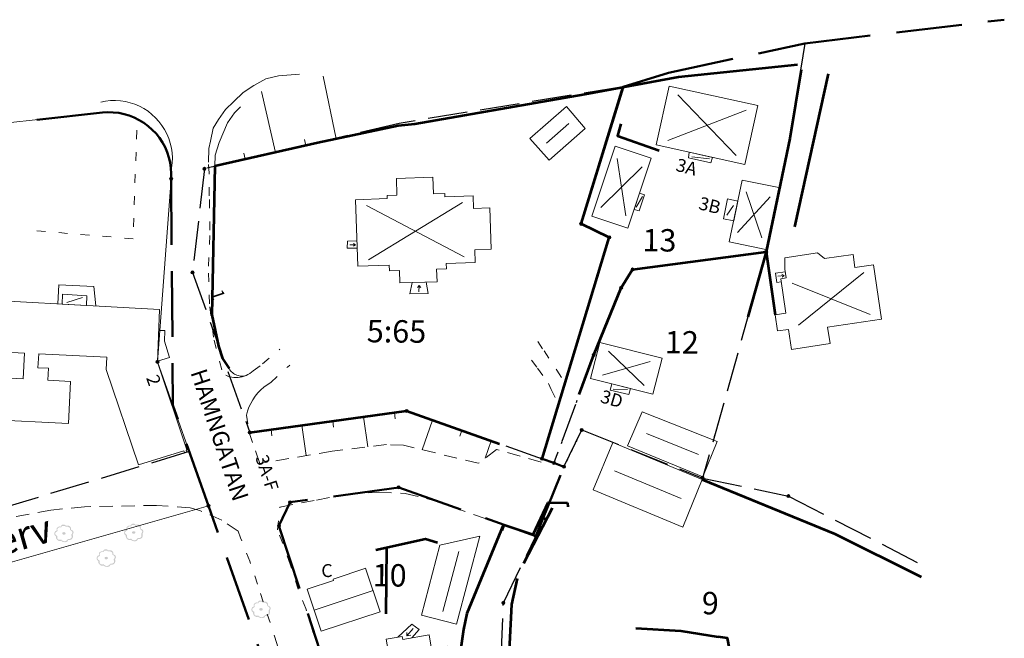
# Model space of a CAD drawing. Units: metres. Extents: x 126749 to 127219, y 6590074 to 6590319.
# Drawn here: x 126939 to 127097, y 6590219 to 6590319 of the extents above; entities that cross this region are included whole.
import ezdxf

# ---------------------------------------------------------------- set-up
doc = ezdxf.new("R2010")
doc.units = ezdxf.units.M
for name, pattern in [('ESRI_Pattern', [0.352778, 0.352778]), ('ESRI_Pattern1', [3.527785, 2.116671, -1.411114]), ('ESRI_Pattern14', [3.527785, 0.352778, -1.411114, 0.352778, -1.411114]), ('ESRI_Pattern15', [8.466684, 6.350013, -2.116671]), ('ESRI_Pattern16', [14.816696, 10.583355, -4.233342]), ('ESRI_Pattern2', [0.352778, 0.352778]), ('ESRI_Pattern4', [3.527785, 1.411114, -2.116671]), ('ESRI_SimpleSolid', [0])]:
    doc.linetypes.add(name, pattern=pattern)
for name, color, linetype in [('Adressnummer2', 7, 'Continuous'), ('Fastighetsbeteckning', 7, 'Continuous'), ('Gatunamn', 7, 'Continuous'), ('Gränspunkt_ Gällande', 7, 'Continuous'), ('Rättighetstext', 7, 'Continuous')]:
    doc.layers.add(name, color=color, linetype=linetype)
for name, color, linetype, lineweight, true_color in [('Bostad', 7, 'ESRI_SimpleSolid', 18, 0x730000), ('Häck', 7, 'Continuous', 53, 0x267300), ('Industri', 7, 'ESRI_SimpleSolid', 18, 0x4e4e4e), ('Industriområde', 7, 'ESRI_SimpleSolid', 18, 0x4e4e4e), ('Komplementbyggnad', 7, 'ESRI_SimpleSolid', 18, 0x730000), ('Ledningsrätt', 7, 'Continuous', 30, 0xe37a82), ('Slänt_ Släntfot', 7, 'Continuous', 18, 0x267300), ('Slänt_ Släntkrön', 7, 'Continuous', 18, 0x267300), ('Släntbeteckning', 7, 'Continuous', 18, 0x267300), ('Staket', 7, 'Continuous', 53, 0x267300), ('Stenmur', 7, 'Continuous', 18, 0x267300), ('Stödmur', 7, 'Continuous', 53, 0x267300), ('Traktgräns_ Befintligt', 7, 'Continuous', 50, 0x730000), ('Trappa', 7, 'ESRI_SimpleSolid', 18, 0x4e4e4e)]:
    doc.layers.add(name, color=color, linetype=linetype, lineweight=lineweight, true_color=true_color)
for name, color, linetype, lineweight in [('Byggnad_ beteckning', 7, 'ESRI_SimpleSolid', 18), ('Byggnadstillbehör_ beteckning', 7, 'ESRI_SimpleSolid', 18), ('Fastighetsgräns_ Befintligt', 7, 'Continuous', 25), ('Körbana_ Asfalt', 7, 'Continuous', 18), ('Körbana_ Kantsten', 7, 'Continuous', 18), ('Körbana_ Odefinierad', 7, 'Continuous', 18), ('Övrigt_ KAJ', 7, 'Continuous', 18)]:
    doc.layers.add(name, color=color, linetype=linetype, lineweight=lineweight)
doc.layers.add('Lövträd', color=7, linetype='Continuous', true_color=0x267300)
doc.styles.add('Arial', font='arial.ttf', dxfattribs={"height": 0.2})

# ---------------------------------------------------------------- blocks, each defined once
blk = doc.blocks.new('Markörsymbol')
at = {"true_color": 0x267300, "transparency": 33554687, "extrusion": (0, -1.22465e-16, -1)}
h = blk.add_hatch(color=86, dxfattribs=at)
edge = h.paths.add_edge_path(flags=0)
edge.add_spline(control_points=[(-1.54, 0.22), (-1.54, 0.2), (-1.54, 0.17), (-1.54, 0.13)], knot_values=[0, 0, 0, 0, 1, 1, 1, 1], degree=3, periodic=0)
edge.add_spline(control_points=[(-1.54, 0.13), (-1.54, 0.1), (-1.52, 0.04), (-1.49, -0.03)], knot_values=[0, 0, 0, 0, 1, 1, 1, 1], degree=3, periodic=0)
edge.add_spline(control_points=[(-1.49, -0.03), (-1.45, -0.12), (-1.42, -0.18), (-1.41, -0.21)], knot_values=[0, 0, 0, 0, 1, 1, 1, 1], degree=3, periodic=0)
edge.add_spline(control_points=[(-1.41, -0.21), (-1.43, -0.31), (-1.44, -0.4), (-1.44, -0.47)], knot_values=[0, 0, 0, 0, 1, 1, 1, 1], degree=3, periodic=0)
edge.add_spline(control_points=[(-1.44, -0.47), (-1.44, -0.65), (-1.38, -0.8), (-1.27, -0.9)], knot_values=[0, 0, 0, 0, 1, 1, 1, 1], degree=3, periodic=0)
edge.add_spline(control_points=[(-1.27, -0.9), (-1.15, -1.01), (-1, -1.06), (-0.81, -1.06)], knot_values=[0, 0, 0, 0, 1, 1, 1, 1], degree=3, periodic=0)
edge.add_spline(control_points=[(-0.81, -1.06), (-0.77, -1.06), (-0.72, -1.06), (-0.67, -1.06)], knot_values=[0, 0, 0, 0, 1, 1, 1, 1], degree=3, periodic=0)
edge.add_spline(control_points=[(-0.67, -1.06), (-0.61, -1.29), (-0.45, -1.4), (-0.17, -1.41)], knot_values=[0, 0, 0, 0, 1, 1, 1, 1], degree=3, periodic=0)
edge.add_spline(control_points=[(-0.17, -1.41), (0.09, -1.41), (0.3, -1.34), (0.46, -1.18)], knot_values=[0, 0, 0, 0, 1, 1, 1, 1], degree=3, periodic=0)
edge.add_spline(control_points=[(0.46, -1.18), (0.55, -1.21), (0.62, -1.23), (0.69, -1.23)], knot_values=[0, 0, 0, 0, 1, 1, 1, 1], degree=3, periodic=0)
edge.add_spline(control_points=[(0.69, -1.23), (0.82, -1.23), (0.94, -1.17), (1.05, -1.06)], knot_values=[0, 0, 0, 0, 1, 1, 1, 1], degree=3, periodic=0)
edge.add_spline(control_points=[(1.05, -1.06), (1.15, -0.96), (1.21, -0.88), (1.23, -0.83)], knot_values=[0, 0, 0, 0, 1, 1, 1, 1], degree=3, periodic=0)
edge.add_spline(control_points=[(1.23, -0.83), (1.27, -0.76), (1.29, -0.65), (1.28, -0.5)], knot_values=[0, 0, 0, 0, 1, 1, 1, 1], degree=3, periodic=0)
edge.add_spline(control_points=[(1.28, -0.5), (1.46, -0.37), (1.55, -0.22), (1.55, -0.06)], knot_values=[0, 0, 0, 0, 1, 1, 1, 1], degree=3, periodic=0)
edge.add_spline(control_points=[(1.55, -0.06), (1.55, 0.07), (1.51, 0.19), (1.45, 0.28)], knot_values=[0, 0, 0, 0, 1, 1, 1, 1], degree=3, periodic=0)
edge.add_spline(control_points=[(1.45, 0.28), (1.38, 0.38), (1.28, 0.45), (1.15, 0.47)], knot_values=[0, 0, 0, 0, 1, 1, 1, 1], degree=3, periodic=0)
edge.add_spline(control_points=[(1.15, 0.47), (1.15, 0.51), (1.15, 0.55), (1.16, 0.61)], knot_values=[0, 0, 0, 0, 1, 1, 1, 1], degree=3, periodic=0)
edge.add_spline(control_points=[(1.16, 0.61), (1.17, 0.68), (1.18, 0.73), (1.18, 0.76)], knot_values=[0, 0, 0, 0, 1, 1, 1, 1], degree=3, periodic=0)
edge.add_spline(control_points=[(1.18, 0.76), (1.18, 0.83), (1.14, 0.89), (1.07, 0.94)], knot_values=[0, 0, 0, 0, 1, 1, 1, 1], degree=3, periodic=0)
edge.add_spline(control_points=[(1.07, 0.94), (0.9, 1.06), (0.78, 1.12), (0.7, 1.12)], knot_values=[0, 0, 0, 0, 1, 1, 1, 1], degree=3, periodic=0)
edge.add_spline(control_points=[(0.7, 1.12), (0.64, 1.12), (0.58, 1.11), (0.52, 1.08)], knot_values=[0, 0, 0, 0, 1, 1, 1, 1], degree=3, periodic=0)
edge.add_spline(control_points=[(0.52, 1.08), (0.45, 1.3), (0.33, 1.41), (0.15, 1.41)], knot_values=[0, 0, 0, 0, 1, 1, 1, 1], degree=3, periodic=0)
edge.add_spline(control_points=[(0.15, 1.41), (0, 1.41), (-0.09, 1.4), (-0.12, 1.39)], knot_values=[0, 0, 0, 0, 1, 1, 1, 1], degree=3, periodic=0)
edge.add_spline(control_points=[(-0.12, 1.39), (-0.18, 1.37), (-0.24, 1.32), (-0.29, 1.23)], knot_values=[0, 0, 0, 0, 1, 1, 1, 1], degree=3, periodic=0)
edge.add_spline(control_points=[(-0.29, 1.23), (-0.46, 1.25), (-0.57, 1.26), (-0.6, 1.26)], knot_values=[0, 0, 0, 0, 1, 1, 1, 1], degree=3, periodic=0)
edge.add_spline(control_points=[(-0.6, 1.26), (-0.72, 1.26), (-0.83, 1.23), (-0.92, 1.16)], knot_values=[0, 0, 0, 0, 1, 1, 1, 1], degree=3, periodic=0)
edge.add_spline(control_points=[(-0.92, 1.16), (-1.07, 1.07), (-1.14, 0.95), (-1.14, 0.8)], knot_values=[0, 0, 0, 0, 1, 1, 1, 1], degree=3, periodic=0)
edge.add_spline(control_points=[(-1.14, 0.8), (-1.14, 0.74), (-1.13, 0.68), (-1.1, 0.61)], knot_values=[0, 0, 0, 0, 1, 1, 1, 1], degree=3, periodic=0)
edge.add_spline(control_points=[(-1.1, 0.61), (-1.24, 0.55), (-1.34, 0.51), (-1.39, 0.47)], knot_values=[0, 0, 0, 0, 1, 1, 1, 1], degree=3, periodic=0)
edge.add_spline(control_points=[(-1.39, 0.47), (-1.48, 0.41), (-1.53, 0.32), (-1.54, 0.22)], knot_values=[0, 0, 0, 0, 1, 1, 1, 1], degree=3, periodic=0)
edge.add_line((-1.54, 0.22), (-1.54, 0.22))
edge = h.paths.add_edge_path(flags=0)
edge.add_spline(control_points=[(-1.36, 0.19), (-1.35, 0.26), (-1.3, 0.34), (-1.21, 0.41)], knot_values=[0, 0, 0, 0, 1, 1, 1, 1], degree=3, periodic=0)
edge.add_spline(control_points=[(-1.21, 0.41), (-1.21, 0.41), (-1.13, 0.46), (-0.98, 0.56)], knot_values=[0, 0, 0, 0, 1, 1, 1, 1], degree=3, periodic=0)
edge.add_spline(control_points=[(-0.98, 0.56), (-0.99, 0.62), (-0.99, 0.66), (-0.99, 0.7)], knot_values=[0, 0, 0, 0, 1, 1, 1, 1], degree=3, periodic=0)
edge.add_spline(control_points=[(-0.99, 0.7), (-0.99, 0.82), (-0.93, 0.92), (-0.81, 0.99)], knot_values=[0, 0, 0, 0, 1, 1, 1, 1], degree=3, periodic=0)
edge.add_spline(control_points=[(-0.81, 0.99), (-0.7, 1.06), (-0.58, 1.1), (-0.46, 1.1)], knot_values=[0, 0, 0, 0, 1, 1, 1, 1], degree=3, periodic=0)
edge.add_spline(control_points=[(-0.46, 1.1), (-0.39, 1.1), (-0.33, 1.09), (-0.27, 1.06)], knot_values=[0, 0, 0, 0, 1, 1, 1, 1], degree=3, periodic=0)
edge.add_spline(control_points=[(-0.27, 1.06), (-0.24, 1.15), (-0.19, 1.2), (-0.13, 1.22)], knot_values=[0, 0, 0, 0, 1, 1, 1, 1], degree=3, periodic=0)
edge.add_spline(control_points=[(-0.13, 1.22), (-0.11, 1.22), (-0.03, 1.22), (0.12, 1.22)], knot_values=[0, 0, 0, 0, 1, 1, 1, 1], degree=3, periodic=0)
edge.add_spline(control_points=[(0.12, 1.22), (0.22, 1.22), (0.3, 1.2), (0.35, 1.15)], knot_values=[0, 0, 0, 0, 1, 1, 1, 1], degree=3, periodic=0)
edge.add_spline(control_points=[(0.35, 1.15), (0.38, 1.12), (0.42, 1.06), (0.45, 0.97)], knot_values=[0, 0, 0, 0, 1, 1, 1, 1], degree=3, periodic=0)
edge.add_spline(control_points=[(0.45, 0.97), (0.49, 0.99), (0.53, 1), (0.58, 1)], knot_values=[0, 0, 0, 0, 1, 1, 1, 1], degree=3, periodic=0)
edge.add_spline(control_points=[(0.58, 1), (0.68, 1), (0.78, 0.97), (0.88, 0.91)], knot_values=[0, 0, 0, 0, 1, 1, 1, 1], degree=3, periodic=0)
edge.add_spline(control_points=[(0.88, 0.91), (1, 0.84), (1.06, 0.76), (1.06, 0.66)], knot_values=[0, 0, 0, 0, 1, 1, 1, 1], degree=3, periodic=0)
edge.add_spline(control_points=[(1.06, 0.66), (1.06, 0.63), (1.05, 0.59), (1.04, 0.52)], knot_values=[0, 0, 0, 0, 1, 1, 1, 1], degree=3, periodic=0)
edge.add_spline(control_points=[(1.04, 0.52), (1.03, 0.46), (1.02, 0.41), (1.02, 0.38)], knot_values=[0, 0, 0, 0, 1, 1, 1, 1], degree=3, periodic=0)
edge.add_spline(control_points=[(1.02, 0.38), (1.1, 0.33), (1.18, 0.28), (1.26, 0.23)], knot_values=[0, 0, 0, 0, 1, 1, 1, 1], degree=3, periodic=0)
edge.add_spline(control_points=[(1.26, 0.23), (1.35, 0.16), (1.4, 0.09), (1.42, 0.01)], knot_values=[0, 0, 0, 0, 1, 1, 1, 1], degree=3, periodic=0)
edge.add_spline(control_points=[(1.42, 0.01), (1.43, -0.06), (1.39, -0.14), (1.31, -0.23)], knot_values=[0, 0, 0, 0, 1, 1, 1, 1], degree=3, periodic=0)
edge.add_spline(control_points=[(1.31, -0.23), (1.3, -0.25), (1.22, -0.31), (1.09, -0.41)], knot_values=[0, 0, 0, 0, 1, 1, 1, 1], degree=3, periodic=0)
edge.add_spline(control_points=[(1.09, -0.41), (1.09, -0.56), (1.09, -0.66), (1.09, -0.69)], knot_values=[0, 0, 0, 0, 1, 1, 1, 1], degree=3, periodic=0)
edge.add_spline(control_points=[(1.09, -0.69), (1.07, -0.8), (1.03, -0.88), (0.95, -0.94)], knot_values=[0, 0, 0, 0, 1, 1, 1, 1], degree=3, periodic=0)
edge.add_spline(control_points=[(0.95, -0.94), (0.88, -1), (0.79, -1.03), (0.69, -1.03)], knot_values=[0, 0, 0, 0, 1, 1, 1, 1], degree=3, periodic=0)
edge.add_spline(control_points=[(0.69, -1.03), (0.66, -1.03), (0.57, -1.02), (0.42, -1)], knot_values=[0, 0, 0, 0, 1, 1, 1, 1], degree=3, periodic=0)
edge.add_spline(control_points=[(0.42, -1), (0.29, -1.17), (0.11, -1.26), (-0.12, -1.26)], knot_values=[0, 0, 0, 0, 1, 1, 1, 1], degree=3, periodic=0)
edge.add_spline(control_points=[(-0.12, -1.26), (-0.3, -1.26), (-0.47, -1.14), (-0.64, -0.9)], knot_values=[0, 0, 0, 0, 1, 1, 1, 1], degree=3, periodic=0)
edge.add_spline(control_points=[(-0.64, -0.9), (-0.74, -0.89), (-0.83, -0.89), (-0.92, -0.88)], knot_values=[0, 0, 0, 0, 1, 1, 1, 1], degree=3, periodic=0)
edge.add_spline(control_points=[(-0.92, -0.88), (-1.02, -0.86), (-1.1, -0.82), (-1.17, -0.75)], knot_values=[0, 0, 0, 0, 1, 1, 1, 1], degree=3, periodic=0)
edge.add_spline(control_points=[(-1.17, -0.75), (-1.21, -0.7), (-1.24, -0.64), (-1.24, -0.55)], knot_values=[0, 0, 0, 0, 1, 1, 1, 1], degree=3, periodic=0)
edge.add_spline(control_points=[(-1.24, -0.55), (-1.24, -0.52), (-1.23, -0.46), (-1.21, -0.37)], knot_values=[0, 0, 0, 0, 1, 1, 1, 1], degree=3, periodic=0)
edge.add_spline(control_points=[(-1.21, -0.37), (-1.2, -0.29), (-1.2, -0.23), (-1.2, -0.18)], knot_values=[0, 0, 0, 0, 1, 1, 1, 1], degree=3, periodic=0)
edge.add_spline(control_points=[(-1.2, -0.18), (-1.22, -0.15), (-1.25, -0.1), (-1.3, -0.02)], knot_values=[0, 0, 0, 0, 1, 1, 1, 1], degree=3, periodic=0)
edge.add_spline(control_points=[(-1.3, -0.02), (-1.34, 0.04), (-1.37, 0.09), (-1.37, 0.13)], knot_values=[0, 0, 0, 0, 1, 1, 1, 1], degree=3, periodic=0)
edge.add_spline(control_points=[(-1.37, 0.13), (-1.37, 0.14), (-1.36, 0.16), (-1.36, 0.19)], knot_values=[0, 0, 0, 0, 1, 1, 1, 1], degree=3, periodic=0)
edge.add_line((-1.36, 0.19), (-1.36, 0.19))
edge = h.paths.add_edge_path(flags=0)
edge.add_spline(control_points=[(-0.26, 0), (-0.26, -0.06), (-0.24, -0.11), (-0.18, -0.15)], knot_values=[0, 0, 0, 0, 1, 1, 1, 1], degree=3, periodic=0)
edge.add_spline(control_points=[(-0.18, -0.15), (-0.12, -0.18), (-0.06, -0.2), (0.01, -0.2)], knot_values=[0, 0, 0, 0, 1, 1, 1, 1], degree=3, periodic=0)
edge.add_spline(control_points=[(0.01, -0.2), (0.08, -0.2), (0.14, -0.19), (0.19, -0.15)], knot_values=[0, 0, 0, 0, 1, 1, 1, 1], degree=3, periodic=0)
edge.add_spline(control_points=[(0.19, -0.15), (0.25, -0.11), (0.29, -0.06), (0.29, 0)], knot_values=[0, 0, 0, 0, 1, 1, 1, 1], degree=3, periodic=0)
edge.add_spline(control_points=[(0.29, 0), (0.29, 0.07), (0.25, 0.12), (0.19, 0.16)], knot_values=[0, 0, 0, 0, 1, 1, 1, 1], degree=3, periodic=0)
edge.add_spline(control_points=[(0.19, 0.16), (0.14, 0.19), (0.08, 0.21), (0.01, 0.21)], knot_values=[0, 0, 0, 0, 1, 1, 1, 1], degree=3, periodic=0)
edge.add_spline(control_points=[(0.01, 0.21), (-0.06, 0.21), (-0.12, 0.19), (-0.18, 0.16)], knot_values=[0, 0, 0, 0, 1, 1, 1, 1], degree=3, periodic=0)
edge.add_spline(control_points=[(-0.18, 0.16), (-0.24, 0.12), (-0.26, 0.07), (-0.26, 0)], knot_values=[0, 0, 0, 0, 1, 1, 1, 1], degree=3, periodic=0)
edge.add_line((-0.26, 0), (-0.26, 0))
blk = doc.blocks.new('Markörsymbol1')
at = {"transparency": 33554687}
h = blk.add_hatch(color=7, dxfattribs=at)
edge = h.paths.add_edge_path()
edge.add_arc((0, 0), 0.25, 0, 360)
at = {"color": 7, "lineweight": 9, "transparency": 33554687}
blk.add_circle((0, 0), 0.25, dxfattribs=at)

msp = doc.modelspace()

# ---------------------------------------------------------------- linework, layer by layer
at = {"layer": 'Bostad', "transparency": 33554687}
for points in [[(127055.6687, 6590295.4838, 0), (127057.7556, 6590304.9446, 0), (127043.4985, 6590308.0889, 0), (127041.4117, 6590298.6282, 0), (127055.6687, 6590295.4838, 0)], [(127031.0939, 6590287.1639, 0), (127034.8428, 6590298.4294, 0), (127040.6097, 6590296.5104, 0), (127036.8608, 6590285.2447, 0), (127031.0939, 6590287.1639, 0)], [(127014.6874, 6590288.511, 0), (127014.8773, 6590281.8458, 0), (127012.2794, 6590281.7607, 0), (127012.3455, 6590279.7362, 0), (127007.6824, 6590279.5837, 0), (127007.7111, 6590278.7047, 0), (127006.1351, 6590278.653, 0), (127006.2009, 6590276.6421, 0), (127000.2312, 6590276.4466, 0), (127000.1655, 6590278.4575, 0), (126998.5478, 6590278.4046, 0), (126998.519, 6590279.2837, 0), (126993.4642, 6590279.1183, 0), (126993.1139, 6590289.8229, 0), (126998.209, 6590289.9896, 0), (126998.1922, 6590290.5002, 0), (126999.7668, 6590290.5517, 0), (126999.6784, 6590293.2532, 0), (127005.5421, 6590293.4452, 0), (127005.6304, 6590290.7436, 0), (127007.4399, 6590290.8028, 0), (127007.4567, 6590290.2925, 0), (127011.9952, 6590290.4411, 0), (127012.0612, 6590288.425, 0), (127014.6874, 6590288.511, 0)], [(127059.0208, 6590281.8205, 0), (127061.1047, 6590291.757, 0), (127055.2468, 6590292.9855, 0), (127053.1628, 6590283.0492, 0), (127059.0208, 6590281.8205, 0)], [(127038.7254, 6590290.8478, 0), (127039.5384, 6590290.5825, 0), (127038.7065, 6590288.007, 0), (127037.8619, 6590288.2532, 0), (127038.7254, 6590290.8478, 0)], [(127077.6532, 6590270.6417, 0), (127068.9766, 6590269.3331, 0), (127069.374, 6590266.6986, 0), (127063.1537, 6590265.7603, 0), (127062.669, 6590268.9735, 0), (127060.9178, 6590268.7264, 0), (127060.5488, 6590271.3412, 0), (127062.2752, 6590271.5848, 0), (127061.4396, 6590277.1245, 0), (127062.3039, 6590277.255, 0), (127062.0955, 6590278.6362, 0), (127062.1193, 6590280.4782, 0), (127067.3452, 6590281.2925, 0), (127068.4752, 6590280.3454, 0), (127073.0514, 6590281.0357, 0), (127073.3701, 6590278.9241, 0), (127076.3364, 6590279.3714, 0), (127077.6532, 6590270.6417, 0)], [(127032.3454, 6590266.892, 0), (127042.3664, 6590264.3629, 0), (127040.8995, 6590258.5518, 0), (127030.8786, 6590261.0811, 0), (127032.3454, 6590266.892, 0)], [(126998.0271, 6590219.1894, 0), (127000.5994, 6590219.6404, 0), (127000.6894, 6590219.1274, 0), (127004.9226, 6590219.8703, 0), (127005.321, 6590217.5982, 0), (127007.9323, 6590218.0563, 0), (127009.831, 6590207.2337, 0), (127008.1816, 6590206.9444, 0), (127008.7244, 6590203.8501, 0), (127002.9708, 6590202.8409, 0), (127002.428, 6590205.9349, 0), (127000.4145, 6590205.5817, 0), (126998.0271, 6590219.1894, 0)]]:
    msp.add_polyline3d(points, dxfattribs=at)
at = {"layer": 'Byggnad_ beteckning', "transparency": 33554687}
for points in [[(127044.8877, 6590306.6503, 999), (127054.2795, 6590296.9227, 999)], [(127055.8899, 6590304.2234, 999), (127043.2772, 6590299.3494, 999)], [(127027.3821, 6590302.0563, 999), (127023.7927, 6590298.9041, 999)], [(127039.1828, 6590295.109, 999), (127032.5207, 6590288.5653, 999)], [(127035.1454, 6590296.4524, 999), (127036.5582, 6590287.2218, 999)], [(127039.224, 6590290.3371, 999), (127038.2073, 6590288.6351, 999)], [(127059.7569, 6590290.2794, 999), (127054.5104, 6590284.5269, 999)], [(127055.8871, 6590291.0909, 999), (127058.3802, 6590283.7153, 999)], [(127010.5745, 6590280.6654, 999), (126994.8851, 6590288.8939, 999)], [(127010.2885, 6590289.3982, 999), (126995.171, 6590280.1609, 999)], [(127074.781, 6590278.1143, 999), (127064.3117, 6590269.6521, 999)], [(127075.7961, 6590271.3844, 999), (127063.2966, 6590276.382, 999)], [(127033.7774, 6590265.4961, 999), (127039.4676, 6590259.948, 999)], [(127032.8017, 6590261.6305, 999), (127040.4433, 6590263.8136, 999)], [(127039.8591, 6590252.2564, 999), (127048.223, 6590248.8804, 999)], [(127034.738, 6590246.2186, 999), (127045.4142, 6590241.7767, 999)], [(127009.7023, 6590233.3008, 0), (127007.1222, 6590223.6141, 0)], [(126995.9157, 6590226.9897, 0), (126986.4476, 6590223.8421, 0)]]:
    msp.add_polyline3d(points, dxfattribs=at)
at = {"layer": 'Byggnadstillbehör_ beteckning', "transparency": 33554687}
for points in [[(127047.1306, 6590296.736, 999), (127049.9753, 6590296.4007, 999)], [(127053.8403, 6590288.8655, 999), (127052.765, 6590287.3093, 999)], [(126949.2505, 6590274.1269, 0), (126946.737, 6590273.282, 0)], [(127036.8028, 6590259.2944, 999), (127034.4933, 6590259.3773, 999)]]:
    msp.add_polyline3d(points, dxfattribs=at)
at = {"layer": 'Fastighetsgräns_ Befintligt', "linetype": 'ESRI_Pattern15', "transparency": 33554687}
for points in [[(127065.3026, 6590314.9487, 0), (127062.8728, 6590299.6734, 0), (127059.091, 6590281.4421, 0), (127037.6397, 6590278.597, 0), (127035.7988, 6590275.6561, 0), (127031.3856, 6590264.8617, 0)], [(127036.1275, 6590307.9741, 0), (127000.1132, 6590302.0801, 0), (126968.8245, 6590294.7777, 0), (126966.9104, 6590278.1369, 0), (126976.0973, 6590252.4118, 0), (127001.3073, 6590255.8646, 0), (127023.0709, 6590248.1979, 0)], [(127059.091, 6590281.4421, 0), (127048.8902, 6590245.078, 0)], [(127031.3856, 6590264.8617, 0), (127024.9938, 6590247.5077, 0)], [(127026.5977, 6590246.911, 0), (127029.4596, 6590252.8113, 0), (127048.8902, 6590245.078, 0), (127062.671, 6590242.1829, 0)], [(126966.3903, 6590249.3261, 0), (126914.7863, 6590233.7235, 0)], [(127062.671, 6590242.1829, 0), (127084.4427, 6590230.9859, 0)], [(127017.3359, 6590192.3553, 0), (127015.8955, 6590199.2206, 0), (127016.8572, 6590225.0217, 0), (127022.0808, 6590235.7576, 0)]]:
    msp.add_polyline3d(points, dxfattribs=at)
at = {"layer": 'Häck', "transparency": 33554687}
for points in [[(127064.6982, 6590310.6911, 0), (127062.8727, 6590299.6734, 0), (127059.0911, 6590281.4421, 0)], [(127069.0543, 6590310.0465, 0), (127063.6367, 6590285.4544, 0)], [(127037.6397, 6590278.597, 0), (127059.0911, 6590281.4421, 0)], [(127059.0911, 6590281.4421, 0), (127056.1608, 6590270.9964, 0)], [(127059.0911, 6590281.4421, 0), (127060.5488, 6590271.3412, 0)], [(127059.0911, 6590281.4421, 0), (127060.5488, 6590271.3412, 0)], [(127048.8064, 6590244.8476, 0), (127070.1272, 6590236.1075, 0), (127083.9838, 6590229.2076, 0)], [(127024.7177, 6590240.2464, 0), (127020.1217, 6590231.3618, 0)], [(127019.076, 6590228.9171, 0), (127018.1794, 6590224.7759, 0), (127016.6859, 6590195.2656, 0)], [(127038.1308, 6590220.9387, 0), (127045.3958, 6590220.5092, 0), (127051.3748, 6590219.5534, 0)], [(127054.659, 6590207.1015, 0), (127054.2946, 6590212.1049, 0), (127052.8555, 6590219.3663, 0), (127051.3748, 6590219.5534, 0)]]:
    msp.add_polyline3d(points, dxfattribs=at)
at = {"layer": 'Industri', "transparency": 33554687}
for points in [[(126924.6288, 6590274.1951, 0), (126961.5937, 6590272.1637, 0), (126961.2935, 6590263.7328, 0), (126966.0211, 6590249.5984, 0)], [(126934.3615, 6590261.318, 0), (126939.6939, 6590261.0288, 0), (126939.9179, 6590265.1626, 0), (126924.2741, 6590265.9715, 0)], [(126966.0211, 6590249.5984, 0), (126965.9027, 6590249.5544, 0), (126965.9759, 6590249.3138, 0), (126965.6069, 6590249.1924, 0), (126965.5298, 6590249.4399, 0), (126958.2212, 6590247.1943, 0), (126953.0294, 6590262.5062, 0), (126953.1283, 6590264.5136, 0), (126942.1873, 6590265.0523, 0), (126942.0638, 6590262.8231, 0), (126943.7612, 6590262.7311, 0), (126943.6572, 6590260.814, 0), (126947.3019, 6590260.6162, 0), (126946.9926, 6590253.8378, 0), (126934.0104, 6590254.5071, 0)]]:
    msp.add_polyline3d(points, dxfattribs=at)
at = {"layer": 'Industriområde', "transparency": 33554687}
for points in [[(126952.4278, 6590303.8195, 0), (126901.2959, 6590298.2754, 0), (126840.756, 6590300.5389, 0)], [(126963.4773, 6590293.1635, 0), (126963.4986, 6590294.1629, 0), (126963.42, 6590295.1593, 0), (126963.2425, 6590296.143, 0), (126962.9676, 6590297.1041, 0), (126962.5982, 6590298.0328, 0), (126962.1377, 6590298.92, 0), (126961.5913, 6590299.7571, 0), (126960.9636, 6590300.5352, 0), (126960.2618, 6590301.2467, 0), (126959.4922, 6590301.8848, 0), (126958.663, 6590302.4426, 0), (126957.782, 6590302.9151, 0), (126956.8583, 6590303.2973, 0), (126955.9011, 6590303.5853, 0), (126954.9199, 6590303.7762, 0), (126953.9245, 6590303.8682, 0), (126952.9251, 6590303.8607, 0), (126952.4278, 6590303.8195, 0)], [(126833.0405, 6590289.5489, 0), (126838.7814, 6590275.318, 0), (126888.5958, 6590283.0373, 0), (126905.6396, 6590250.9458, 0), (126914.7863, 6590233.7235, 0), (126918.8045, 6590226.1562, 0), (126969.4795, 6590240.6055, 0), (126961.2787, 6590263.7552, 0), (126963.4773, 6590293.1635, 0)]]:
    msp.add_polyline3d(points, dxfattribs=at)
at = {"layer": 'Komplementbyggnad', "transparency": 33554687}
for points in [[(127021.1087, 6590299.6505, 0), (127027.0224, 6590304.8129, 0), (127029.996, 6590301.2794, 0), (127024.2227, 6590296.1782, 0), (127021.1087, 6590299.6505, 0)], [(127050.4943, 6590296.625, 999), (127050.1837, 6590295.7246, 999), (127046.5913, 6590296.567, 999), (127046.7059, 6590297.4606, 999), (127050.4943, 6590296.625, 999)], [(127054.53, 6590289.5687, 0), (127052.877, 6590289.9348, 0), (127052.2507, 6590286.7641, 0), (127053.8737, 6590286.4394, 0), (127054.53, 6590289.5687, 0)], [(126945.9656, 6590273.0227, 0), (126946.0148, 6590274.6577, 0), (126949.9477, 6590274.3615, 0), (126949.8815, 6590272.8075, 0), (126945.9656, 6590273.0227, 0)], [(127037.2762, 6590259.4663, 0), (127037.0424, 6590258.4959, 0), (127034.0416, 6590259.2049, 0), (127034.2772, 6590260.2231, 0), (127037.2762, 6590259.4663, 0)], [(127036.8296, 6590250.2719, 0), (127039.179, 6590255.738, 0), (127051.2283, 6590250.9731, 0), (127048.9267, 6590245.2905, 0), (127036.8296, 6590250.2719, 0)], [(127031.3079, 6590243.1735, 0), (127034.4748, 6590250.7999, 0), (127048.8064, 6590244.8476, 0), (127045.7151, 6590237.1693, 0), (127031.3079, 6590243.1735, 0)], [(127009.311, 6590221.6073, 0), (127013.0597, 6590235.7331, 0), (127006.6322, 6590234.2935, 0), (127003.7329, 6590223.0245, 0), (127009.311, 6590221.6073, 0)], [(126994.7538, 6590230.5848, 0), (126989.4975, 6590228.8373, 0), (126989.5626, 6590228.6412, 0), (126985.3208, 6590227.231, 0), (126987.5743, 6590220.453, 0), (126997.0425, 6590223.6007, 0), (126994.7239, 6590230.5747, 0)]]:
    msp.add_polyline3d(points, dxfattribs=at)
at = {"layer": 'Körbana_ Asfalt', "linetype": 'ESRI_Pattern1', "transparency": 33554687}
for points in [[(127022.9544, 6590247.6395, 0), (127015.7608, 6590249.6885, 0), (127012.8361, 6590247.454, 0), (127000.826, 6590250.3687, 0), (126998.09, 6590250.4665, 0), (126989.3269, 6590249.4076, 0), (126977.7141, 6590247.4406, 0), (126976.0108, 6590252.3886, 0)], [(126980.9359, 6590240.4048, 0), (126986.8168, 6590241.5434, 0), (126991.6058, 6590242.4412, 0), (126996.7917, 6590242.8054, 0), (127001.0891, 6590242.6006, 0), (127005.4075, 6590241.5568, 0), (127016.942, 6590237.5547, 0)], [(126968.087, 6590239.8678, 0), (126966.5332, 6590240.3165, 11.512), (126961.1414, 6590240.6933, 11.4865), (126949.5341, 6590240.4778, 11.5314), (126944.1253, 6590239.9263, 11.5845), (126932.0801, 6590237.7674, 11.707), (126929.9883, 6590236.4585, 11.8134), (126928.7245, 6590234.7487, 11.9202), (126928.2783, 6590232.722, 12.0824), (126928.7886, 6590229.1497, 12.3478), (126930.4286, 6590224.2192, 12.6714), (126934.3872, 6590214.1401, 13.2921), (126937.3002, 6590206.6936, 13.7528), (126938.8548, 6590202.8501, 13.8171)], [(126974.2383, 6590236.5581, 0), (126971.6367, 6590238.3025, 0), (126968.087, 6590239.8678, 0)]]:
    msp.add_polyline3d(points, dxfattribs=at)
at = {"layer": 'Körbana_ Kantsten', "linetype": 'ESRI_Pattern2', "transparency": 33554687}
for points in [[(126969.4532, 6590295.8478, 0), (126969.5495, 6590298.0766, 0), (126969.79, 6590299.2329, 0), (126970.2382, 6590301.3034, 0), (126971.0602, 6590302.734, 0), (126972.2229, 6590304.3301, 0), (126973.5512, 6590305.5854, 0), (126975.0512, 6590307.0504, 0), (126976.7592, 6590308.174, 0), (126978.6784, 6590309.2528, 0), (126980.7178, 6590309.737, 0), (126984.1264, 6590309.996, 0)], [(126963.5528, 6590294.9429, 0), (126963.6463, 6590295.7352, 0), (126963.6716, 6590296.5327, 0), (126963.6287, 6590297.3294, 0), (126963.5179, 6590298.1194, 0), (126963.34, 6590298.8972, 0), (126963.0963, 6590299.6569, 0), (126962.7887, 6590300.393, 0), (126962.4192, 6590301.1002, 0), (126961.9905, 6590301.773, 0), (126961.5061, 6590302.407, 0), (126960.9692, 6590302.9972, 0), (126960.3838, 6590303.5391, 0), (126959.7544, 6590304.0295, 0), (126959.0852, 6590304.4641, 0), (126958.3815, 6590304.8399, 0), (126957.648, 6590305.1542, 0), (126956.8906, 6590305.4047, 0), (126956.1145, 6590305.5895, 0), (126955.3254, 6590305.7074, 0), (126954.529, 6590305.7573, 0), (126953.7315, 6590305.7393, 0), (126952.9381, 6590305.653, 0), (126952.1553, 6590305.4992, 0)]]:
    msp.add_polyline3d(points, dxfattribs=at)
at = {"layer": 'Körbana_ Odefinierad', "linetype": 'ESRI_Pattern4', "transparency": 33554687}
for points in [[(126957.9483, 6590300.983, 0), (126957.3604, 6590283.5355, 0)], [(126969.6018, 6590294.0664, 999), (126969.4532, 6590295.8478, 999)], [(126969.6011, 6590290.4232, 999), (126969.6018, 6590294.0664, 999)], [(126969.705, 6590284.9145, 999), (126969.6011, 6590290.4232, 999)], [(126957.3604, 6590283.5355, 0), (126941.8697, 6590284.8207, 0)], [(126969.4669, 6590279.1136, 999), (126969.705, 6590284.9145, 999)], [(126969.6498, 6590273.0954, 999), (126969.4669, 6590279.1136, 999)], [(126970.2638, 6590267.7079, 999), (126969.6498, 6590273.0954, 999)], [(126971.6001, 6590262.4814, 999), (126970.2638, 6590267.7079, 999)], [(127022.3808, 6590267.0316, 0), (127023.407, 6590265.5112, 0), (127025.4465, 6590262.4367, 0), (127026.7786, 6590260.4298, 0)], [(126976.6393, 6590262.2945, 0), (126978.1355, 6590263.4206, 0), (126980.9666, 6590265.7934, 0)], [(127021.3625, 6590264.0395, 0), (127022.3723, 6590262.7296, 0), (127024.1078, 6590260.2919, 0), (127024.5591, 6590259.291, 0), (127025.6788, 6590257.0113, 0)], [(126972.254, 6590261.5995, 0), (126972.5649, 6590261.4716, 0), (126972.8854, 6590261.3704, 0), (126973.2133, 6590261.2964, 0), (126973.5463, 6590261.2503, 0), (126973.8819, 6590261.2324, 0), (126974.2178, 6590261.2426, 0), (126974.5517, 6590261.2812, 0), (126974.8811, 6590261.3478, 0), (126975.2038, 6590261.4417, 0), (126975.5175, 6590261.5625, 0), (126975.8199, 6590261.7092, 0), (126976.1089, 6590261.8807, 0), (126976.3825, 6590262.076, 0), (126976.6387, 6590262.2937, 0)], [(126979.4984, 6590260.4391, 0), (126982.154, 6590262.907, 0), (126982.5222, 6590263.2036, 0)], [(126979.4975, 6590260.4387, 0), (126978.9235, 6590260.0846, 0), (126978.381, 6590259.6837, 0), (126977.8737, 6590259.2394, 0), (126977.4051, 6590258.7544, 0), (126976.9784, 6590258.232, 0), (126976.5966, 6590257.6761, 0), (126976.2623, 6590257.0904, 0), (126975.9781, 6590256.4787, 0), (126975.7456, 6590255.8457, 0), (126975.5666, 6590255.1956, 0)], [(126975.5672, 6590255.1958, 0), (126976.0108, 6590252.3886, 0)], [(126980.5738, 6590236.7868, 0), (126980.9359, 6590240.4048, 0)], [(126986.5229, 6590198.0638, 0), (126985.1319, 6590203.1378, 0), (126982.8082, 6590210.8332, 0), (126980.4417, 6590218.4869, 0), (126977.3772, 6590228.0128, 0), (126976.1078, 6590231.7137, 0), (126974.6274, 6590235.5017, 0), (126974.2383, 6590236.5581, 0)], [(126982.6266, 6590231.2551, 999), (126980.5738, 6590236.7868, 999)], [(126983.8921, 6590227.2156, 999), (126982.6266, 6590231.2551, 999)], [(126985.1261, 6590224.1084, 999), (126983.8921, 6590227.2156, 999)], [(126986.2682, 6590220.3667, 999), (126985.1261, 6590224.1084, 999)], [(126987.2839, 6590216.7113, 999), (126986.2682, 6590220.3667, 999)]]:
    msp.add_polyline3d(points, dxfattribs=at)
at = {"layer": 'Ledningsrätt', "linetype": 'ESRI_Pattern14', "transparency": 33554687}
for points in [[(127026.133, 6590258.2698, 0), (127023.0709, 6590248.1979, 0)], [(127028.6855, 6590257.5308, 0), (127024.9938, 6590247.5077, 0)], [(127052.2705, 6590257.1282, 999), (127050.5642, 6590251.0455, 999)], [(127029.4596, 6590252.8113, 999), (127026.5977, 6590246.911, 999)], [(127024.9938, 6590247.5077, 999), (127023.0709, 6590248.1979, 999)], [(127026.5977, 6590246.911, 999), (127024.9938, 6590247.5077, 999)]]:
    msp.add_polyline3d(points, dxfattribs=at)
at = {"layer": 'Slänt_ Släntfot', "transparency": 33554687}
msp.add_polyline3d([(126974.6085, 6590304.7502, 0), (126973.6571, 6590303.8048, 0), (126972.5363, 6590302.1658, 0), (126971.2019, 6590299.0342, 0), (126970.5683, 6590296.9783, 0), (126970.5048, 6590295.1996, 0)], dxfattribs=at)
at = {"layer": 'Slänt_ Släntkrön', "transparency": 33554687}
msp.add_polyline3d([(126970.5048, 6590295.1996, 0), (126987.0723, 6590298.9857, 0), (126999.941, 6590301.6718, 0), (127002.6557, 6590301.9362, 0), (127029.9538, 6590306.739, 0), (127042.3106, 6590309.0239, 0), (127045.0267, 6590309.5261, 0), (127064.157, 6590311.5025, 0)], dxfattribs=at)
at = {"layer": 'Släntbeteckning', "transparency": 33554687}
for points in [[(126987.9131, 6590309.6683, 0), (126990.0148, 6590299.5998, 0)], [(126978.0193, 6590307.2049, 0), (126980.2537, 6590297.4276, 0)], [(126984.9054, 6590299.5163, 0), (126985.1282, 6590298.5414, 0)], [(126975.1565, 6590297.2885, 0), (126975.3793, 6590296.3136, 0)], [(126999.4898, 6590254.6063, 0), (126999.354, 6590255.597, 0)], [(126989.5821, 6590253.2494, 0), (126989.4462, 6590254.2401, 0)], [(126989.5821, 6590253.2494, 0), (126989.4462, 6590254.2401, 0)], [(126995.0602, 6590250.1004, 0), (126994.4001, 6590254.9185, 0)], [(126995.0602, 6590250.1004, 0), (126994.4001, 6590254.9185, 0)], [(127003.8036, 6590249.646, 0), (127005.477, 6590254.3958, 0)], [(126979.6743, 6590251.8923, 0), (126979.5387, 6590252.8831, 0)], [(126985.1582, 6590248.7016, 0), (126984.4926, 6590253.5616, 0)], [(127009.8607, 6590251.7912, 0), (127010.1929, 6590252.7345, 0)], [(127013.9278, 6590248.2881, 0), (127014.9091, 6590251.0732, 0)]]:
    msp.add_polyline3d(points, dxfattribs=at)
at = {"layer": 'Staket', "transparency": 33554687}
for points in [[(127023.0709, 6590248.198, 0), (127033.8845, 6590283.7665, 0), (127029.3665, 6590285.9239, 0), (127036.1276, 6590307.9742, 0)], [(127029.0542, 6590258.5314, 0), (127031.3857, 6590264.8618, 0), (127035.7988, 6590275.6562, 0), (127037.6397, 6590278.597, 0)], [(126976.0973, 6590252.4119, 0), (127001.3074, 6590255.8647, 0), (127016.2257, 6590250.6094, 0)]]:
    msp.add_polyline3d(points, dxfattribs=at)
at = {"layer": 'Stenmur', "transparency": 33554687}
msp.add_polyline3d([(126972.7883, 6590262.6788, 0), (126972.898, 6590262.5024, 0), (126973.0231, 6590262.3359, 0), (126973.162, 6590262.1814, 0), (126973.3141, 6590262.0396, 0), (126973.478, 6590261.9116, 0), (126973.6525, 6590261.7985, 0), (126973.8362, 6590261.7014, 0), (126974.028, 6590261.6205, 0), (126974.2258, 6590261.5571, 0), (126974.4286, 6590261.5111, 0), (126974.6348, 6590261.4833, 0), (126974.8423, 6590261.4735, 0), (126975.0501, 6590261.4821, 0), (126975.2563, 6590261.5091, 0)], dxfattribs=at)
at = {"layer": 'Stödmur', "transparency": 33554687}
for points in [[(127064.157, 6590311.5025, 0), (127045.0267, 6590309.5261, 0), (127029.9538, 6590306.739, 0), (127002.6557, 6590301.9362, 0), (126999.941, 6590301.6718, 0), (126987.0723, 6590298.9857, 0), (126970.5048, 6590295.1996, 0), (126970.0099, 6590271.312, 0), (126971.0946, 6590266.3002, 0)], [(127030.6962, 6590273.2794, 0), (127033.8845, 6590283.7665, 0), (127029.3665, 6590285.9239, 0), (127036.0973, 6590307.8749, 0)], [(127035.7442, 6590302.0103, 0), (127035.2129, 6590300.0679, 0), (127041.9216, 6590297.7432, 0)], [(126971.0946, 6590266.3002, 0), (126971.7257, 6590264.2876, 0), (126972.7885, 6590262.679, 0)], [(126972.7728, 6590262.7128, 0), (126972.7885, 6590262.679, 0)], [(126976.0973, 6590252.4119, 0), (127001.3074, 6590255.8647, 0)], [(127016.9736, 6590237.5603, 0), (127021.6421, 6590235.9987, 0), (127024.0594, 6590241.1515, 0), (127027.1782, 6590241.1242, 0)], [(127027.1782, 6590241.1242, 0), (127027.2013, 6590240.4652, 0)], [(127023.6082, 6590238.4631, 0), (127022.9443, 6590238.7745, 0)], [(127016.904, 6590237.5956, 0), (127011.0022, 6590223.2935, 0)], [(127016.6813, 6590236.6664, 0), (127016.9796, 6590237.5582, 0)], [(126996.3802, 6590233.5494, 0), (127004.3238, 6590235.3194, 0), (127006.2652, 6590234.7033, 0)], [(126998.0839, 6590233.9075, 0), (126997.9955, 6590223.278, 0)], [(127011.0018, 6590223.2928, 0), (127010.4375, 6590220.7291, 0), (127010.0938, 6590218.1267, 0), (127009.9732, 6590215.5043, 0)]]:
    msp.add_polyline3d(points, dxfattribs=at)
at = {"layer": 'Traktgräns_ Befintligt', "linetype": 'ESRI_Pattern16', "transparency": 33554687}
for points in [[(127023.0709, 6590248.1979, 0), (127033.8844, 6590283.7665, 0), (127029.3666, 6590285.9238, 0), (127036.1275, 6590307.9741, 0), (127043.3914, 6590310.2074, 0), (127065.3026, 6590314.9487, 0), (127097.3649, 6590318.7529, 0)], [(126952.4277, 6590303.8194, 0), (126901.2958, 6590298.2753, 0), (126840.7559, 6590300.5389, 0)], [(126963.4772, 6590293.1635, 0), (126963.5013, 6590294.0377, 0), (126963.4491, 6590294.9109, 0), (126963.3206, 6590295.7761, 0), (126963.1172, 6590296.6267, 0), (126962.84, 6590297.4563, 0), (126962.4916, 6590298.2586, 0), (126962.0743, 6590299.0273, 0), (126961.5914, 6590299.7567, 0), (126961.0467, 6590300.441, 0), (126960.4442, 6590301.0751, 0), (126959.7886, 6590301.6542, 0), (126959.085, 6590302.1738, 0), (126958.3387, 6590302.6298, 0), (126957.5553, 6590303.019, 0), (126956.741, 6590303.3382, 0), (126955.9018, 6590303.585, 0), (126955.0444, 6590303.7575, 0), (126954.175, 6590303.8545, 0), (126953.3006, 6590303.8752, 0), (126952.4277, 6590303.8194, 0)], [(126963.4772, 6590293.1635, 0), (126963.7481, 6590256.786, 0)], [(126833.0404, 6590289.5489, 0), (126838.7813, 6590275.318, 0), (126861.4534, 6590228.5173, 0), (126870.4982, 6590209.8496, 0), (126881.1928, 6590187.6995, 0), (126884.1912, 6590181.4908, 0), (126895.1493, 6590176.325, 0), (126907.1145, 6590172.8574, 0), (126935.7848, 6590169.8577, 0), (126949.2904, 6590170.4171, 0), (126967.2077, 6590174.1431, 0), (126984.5864, 6590179.2478, 0), (126987.7365, 6590184.0151, 0), (126980.8906, 6590208.3877, 0), (126969.4794, 6590240.6054, 0), (126963.7481, 6590256.7844, 0)], [(127000.0488, 6590243.5802, 0), (127022.0808, 6590235.7576, 0), (127026.5977, 6590246.911, 0), (127024.9938, 6590247.5077, 0), (127023.0709, 6590248.1979, 0)], [(127000.0488, 6590243.5802, 0), (126982.5805, 6590241.1875, 0), (126980.7947, 6590237.39, 0), (126991.3484, 6590205.2263, 0), (126996.8059, 6590184.9464, 0), (126999.0127, 6590184.3363, 0), (127017.3359, 6590192.3553, 0), (127038.823, 6590200.5312, 0), (127052.8015, 6590204.1153, 0), (127078.8919, 6590206.8338, 0), (127079.2722, 6590208.4909, 0)]]:
    msp.add_polyline3d(points, dxfattribs=at)
at = {"layer": 'Trappa', "transparency": 33554687}
for points in [[(126993.3297, 6590283.2304, 0), (126991.7984, 6590283.159, 0), (126991.7865, 6590282.0153, 0), (126993.3687, 6590282.0412, 0)], [(126992.2079, 6590282.5943, 999), (126993.092, 6590282.5851, 999)], [(126993.092, 6590282.5851, 999), (126992.7832, 6590282.3721, 999)], [(126993.092, 6590282.5851, 999), (126992.7876, 6590282.8046, 999)], [(127062.1555, 6590278.2397, 0), (127060.5901, 6590277.9918, 0), (127060.8024, 6590276.5034, 0), (127061.5196, 6590276.5947, 0)], [(127060.9833, 6590277.51, 999), (127061.9621, 6590277.6457, 999)], [(127061.9621, 6590277.6457, 999), (127061.6382, 6590277.8287, 999)], [(127061.9621, 6590277.6457, 999), (127061.6897, 6590277.368, 999)], [(127002.1937, 6590276.5262, 0), (127001.8353, 6590274.6657, 0), (127004.7591, 6590274.7201, 0), (127004.4323, 6590276.5843, 0)], [(127003.3271, 6590276.0255, 999), (127003.0712, 6590275.7218, 999)], [(127003.3271, 6590276.0255, 999), (127003.2983, 6590275.0164, 999)], [(127003.3271, 6590276.0255, 999), (127003.5763, 6590275.7166, 999)], [(126999.8809, 6590219.5145, 0), (127002.1282, 6590221.6216, 0), (127003.3055, 6590220.762, 0), (127002.1715, 6590219.3876, 0)], [(127002.3757, 6590220.88, 999), (127001.3612, 6590219.7492, 999)], [(127001.3612, 6590219.7492, 999), (127001.3433, 6590220.2852, 999)], [(127001.3612, 6590219.7492, 999), (127001.9684, 6590219.836, 999)]]:
    msp.add_polyline3d(points, dxfattribs=at)
at = {"layer": 'Övrigt_ KAJ', "linetype": 'ESRI_Pattern', "transparency": 33554687}
for points in [[(126951.3752, 6590272.7632, 0), (126951.0447, 6590275.8625, 0), (126945.4145, 6590276.1504, 0), (126945.2532, 6590273.0598, 0)], [(126962.4592, 6590268.7872, 0), (126962.4197, 6590267.1088, 0), (126963.1905, 6590264.4478, 0), (126961.2993, 6590263.8971, 0)], [(126962.4592, 6590268.7872, 0), (126961.4747, 6590268.8223, 0)]]:
    msp.add_polyline3d(points, dxfattribs=at)

# ---------------------------------------------------------------- block references
at = {"layer": 'Gränspunkt_ Gällande'}
for p in [(126968.8246, 6590294.7778), (126968.8246, 6590294.7778), (126963.4773, 6590293.1636), (126963.4773, 6590293.1636), (127029.3667, 6590285.9239), (127029.3667, 6590285.9239), (127033.8845, 6590283.7666), (127033.8845, 6590283.7666), (127059.0911, 6590281.4422), (127059.0911, 6590281.4422), (126966.9105, 6590278.137), (126966.9105, 6590278.137), (127037.6398, 6590278.5971), (127037.6398, 6590278.5971), (127035.7989, 6590275.6562), (127035.7989, 6590275.6562), (127031.3857, 6590264.8618), (127031.3857, 6590264.8618), (126961.2788, 6590263.7552), (126961.2788, 6590263.7552), (127001.3074, 6590255.8647), (127001.3074, 6590255.8647), (126976.0974, 6590252.4119), (126976.0974, 6590252.4119), (127029.4597, 6590252.8114), (127029.4597, 6590252.8114), (127023.071, 6590248.198), (127023.071, 6590248.198), (127024.9939, 6590247.5078), (127024.9939, 6590247.5078), (127026.5978, 6590246.9111), (127026.5978, 6590246.9111), (127048.8903, 6590245.0781), (127048.8903, 6590245.0781), (127000.0489, 6590243.5803), (127000.0489, 6590243.5803), (126982.5806, 6590241.1876), (126982.5806, 6590241.1876), (127062.6711, 6590242.183), (127062.6711, 6590242.183), (126969.4795, 6590240.6055), (126969.4795, 6590240.6055), (126980.7948, 6590237.3901), (126980.7948, 6590237.3901), (127022.0809, 6590235.7577), (127022.0809, 6590235.7577), (127016.8573, 6590225.0218), (127016.8573, 6590225.0218)]:
    msp.add_blockref('Markörsymbol1', p, dxfattribs=at)
at = {"layer": 'Lövträd'}
for p in [(126946.2471, 6590236.1848), (126957.4661, 6590236.3308), (126953.052, 6590232.2165), (126977.922, 6590223.9801)]:
    msp.add_blockref('Markörsymbol', p, dxfattribs=at)

# ---------------------------------------------------------------- texts
at = {"layer": 'Adressnummer2', "attachment_point": 5, "style": 'Arial'}
for s, insert, char_height, rotation in [('3A', (127046.2379, 6590294.827), 2.08476, 345.466983), ('3B', (127049.9726, 6590288.6517), 2.08476, 346.128425), ('1', (126970.7363, 6590274.4588), 2.0848, 288.50652), ('2', (126960.4111, 6590260.719), 2.0848, 289.609116), ('3D', (127034.2174, 6590257.5468), 2.08476, 343.450573), ('3A-F', (126978.628, 6590245.8541), 2.08476, 288.120573), ('C', (126988.5082, 6590229.9443), 2.0848, 359.401251)]:
    msp.add_mtext(s, dxfattribs=dict(at, insert=insert, char_height=char_height, rotation=rotation))
at = {"layer": 'Fastighetsbeteckning', "attachment_point": 5, "style": 'Arial'}
for s, insert, char_height, rotation in [('13', (127041.9439, 6590282.8382), 3.60095, 359.401281), ('5:65', (126999.6851, 6590268.196), 3.60095, 359.401251), ('12', (127045.5392, 6590266.439), 3.60095, 359.401281), ('10', (126998.5843, 6590228.9918), 3.60095, 359.401281), ('9', (127050.1155, 6590224.5163), 3.601, 359.401251)]:
    msp.add_mtext(s, dxfattribs=dict(at, insert=insert, char_height=char_height, rotation=rotation))
at = {"layer": 'Gatunamn', "insert": (126970.9479, 6590251.9128), "char_height": 2.65333, "attachment_point": 5, "rotation": 288.302689, "style": 'Arial'}
msp.add_mtext('HAMNGATAN', dxfattribs=at)
at = {"layer": 'Rättighetstext', "insert": (126938.4913, 6590234.9869), "char_height": 4.54857, "attachment_point": 5, "rotation": 15.845056, "style": 'Arial'}
msp.add_mtext('serv', dxfattribs=at)

doc.saveas('drawing.dxf')
